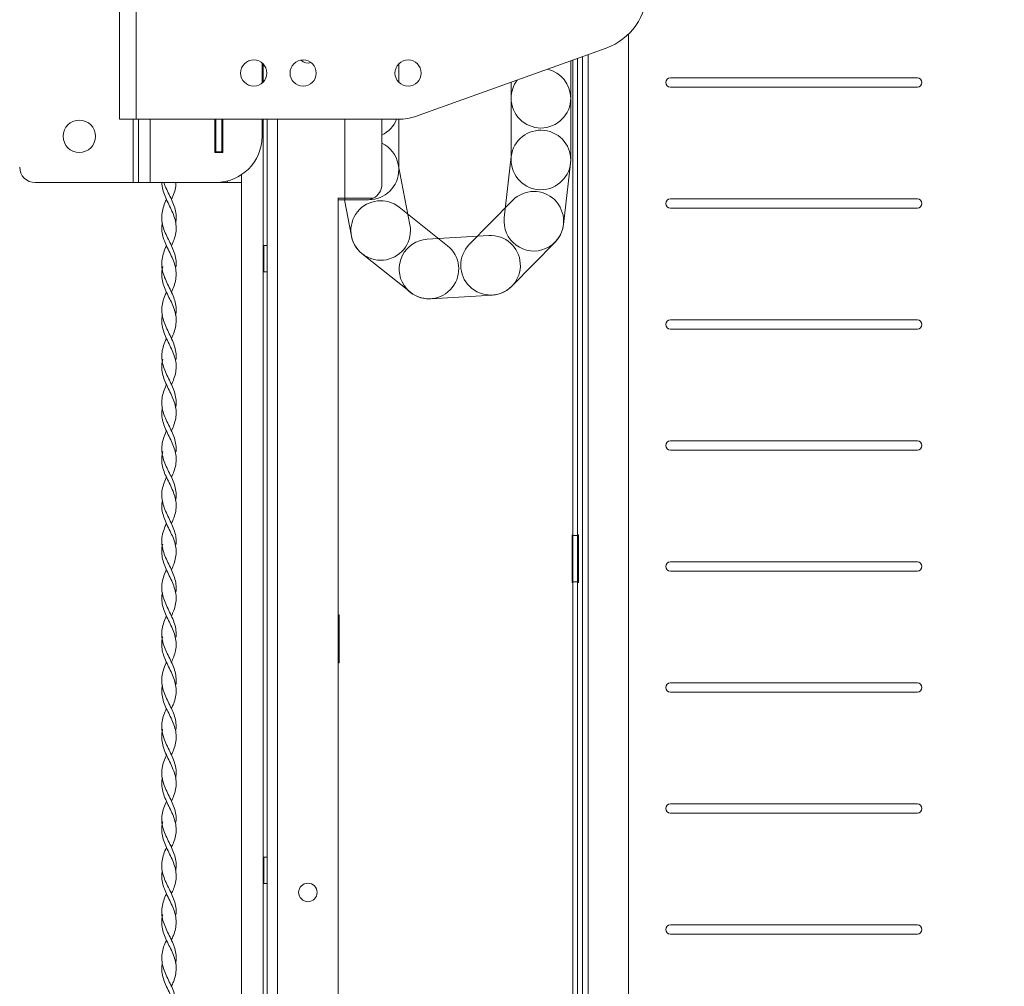
# Model space of a CAD drawing. Units: millimetres. Extents: x 5 to 292, y 5 to 205.
# Drawn here: x 147 to 168, y 102 to 123 of the extents above; entities that cross this region are included whole.
import ezdxf

# ---------------------------------------------------------------- set-up
doc = ezdxf.new("R2010")
doc.units = ezdxf.units.MM
doc.styles.add('SLDTEXTSTYLE1', font='TXT', dxfattribs={"width": 0.75})
doc.dimstyles.new('SLDDIMSTYLE6', dxfattribs={"dimtxt": 3.5, "dimasz": 3, "dimexe": 0, "dimexo": 0.0625, "dimgap": 0.875, "dimtad": 1, "dimdec": 0, "dimlfac": 15, "dimrnd": 1e-09, "dimzin": 12, "dimdsep": 46, "dimtxsty": 'SLDTEXTSTYLE1', "dimsah": 1, "dimcen": 0.09, "dimadec": 0, "dimazin": 3, "dimtfac": 1, "dimtdec": 0, "dimtofl": 0, "dimtmove": 0, "dimatfit": 3, "dimfxl": 1, "dimfrac": 2, "dimtolj": 1, "dimtzin": 12, "dimarcsym": 0})

# ---------------------------------------------------------------- blocks, each defined once
blk = doc.blocks.new('_D_16')
at = {"color": 7, "linetype": 'Continuous', "lineweight": 0}
for p, q in [((151.446, 160.45), (142.38, 160.45)), ((143.38, 160.45), (143.38, 81.548)), ((169.16, 81.548), (142.38, 81.548))]:
    blk.add_line(p, q, dxfattribs=at)
at = {"color": 7, "linetype": 'Continuous', "lineweight": 18}
for points in [[(143.38, 160.45), (142.93, 157.45), (143.83, 157.45)], [(143.38, 81.548), (143.83, 84.548), (142.93, 84.548)]]:
    blk.add_solid(points, dxfattribs=at)
at = {"color": 7, "linetype": 'Continuous', "lineweight": 18, "insert": (138.868, 115.827), "char_height": 3.5, "attachment_point": 1, "rotation": 90, "style": 'SLDTEXTSTYLE1'}
blk.add_mtext('1184', dxfattribs=at)

msp = doc.modelspace()

# ---------------------------------------------------------------- linework, layer by layer
at = {"color": 7, "linetype": 'Continuous', "lineweight": 18}
for p, q in [((148.82213, 120.8385), (148.82213, 162.8385)), ((149.18213, 162.8385), (149.18213, 120.8385)), ((159.81747, 122.68172), (159.81747, 85.09429)), ((159.33421, 122.37801), (155.2743, 120.91724)), ((151.90213, 122.05731), (151.90213, 121.61969)), ((151.92547, 121.64118), (151.92547, 122.03581)), ((154.8528, 122.0365), (154.8528, 121.6405)), ((158.4328, 122.0495), (158.4328, 122.05368)), ((158.56613, 122.10165), (158.56613, 119.96064)), ((158.61547, 122.1194), (158.61547, 111.84715)), ((158.71547, 122.15538), (158.71547, 111.84715)), ((158.81747, 85.10715), (158.81747, 122.19208)), ((157.27947, 121.29397), (157.27947, 121.63871)), ((160.71747, 121.73381), (166.0508, 121.73381)), ((166.0508, 121.53381), (160.71747, 121.53381)), ((157.27947, 119.96064), (157.27947, 121.29397)), ((149.18213, 120.8385), (148.82213, 120.8385)), ((149.18213, 120.8385), (154.82289, 120.8385)), ((149.23547, 120.8385), (149.23547, 119.47183)), ((150.88547, 120.8385), (150.88547, 120.12183)), ((150.90213, 120.1385), (150.90213, 120.8385)), ((151.03547, 120.1385), (151.03547, 120.8385)), ((151.05213, 120.12183), (151.05213, 120.8385)), ((151.90213, 120.8385), (151.90213, 120.47183)), ((151.92547, 85.76981), (151.92547, 120.8385)), ((152.01547, 84.34715), (152.01547, 120.8385)), ((154.48813, 119.43183), (154.48813, 120.8385)), ((154.8528, 120.83883), (154.8528, 119.74516)), ((150.88547, 120.12183), (151.05213, 120.12183)), ((150.90213, 120.1385), (151.03547, 120.1385)), ((150.90213, 120.1385), (150.90213, 120.12183)), ((151.03547, 120.1385), (151.03547, 120.12183)), ((157.13084, 118.70986), (157.28371, 120.0344)), ((154.84101, 119.86778), (155.09513, 118.55888)), ((158.56189, 119.88688), (158.40903, 118.56234)), ((151.03547, 119.48076), (151.03547, 119.47183)), ((151.4588, 85.76981), (151.4588, 119.6411)), ((149.11547, 119.47183), (147.00213, 119.47183)), ((149.11547, 119.47183), (149.23547, 119.47183)), ((149.4888, 119.47183), (149.23547, 119.47183)), ((149.4888, 119.47183), (150.90213, 119.47183)), ((151.03547, 119.47183), (150.90213, 119.47183)), ((151.15547, 119.47183), (151.03547, 119.47183)), ((151.15547, 119.47183), (151.4588, 119.47183)), ((153.53478, 119.13183), (153.68613, 119.13183)), ((153.5488, 84.34715), (153.5488, 119.12244)), ((153.68613, 119.0985), (153.5488, 119.0985)), ((153.83205, 118.31366), (153.67967, 119.0985)), ((153.68613, 119.13183), (154.3001, 119.13183)), ((153.68613, 119.13183), (153.68613, 119.0985)), ((154.1548, 119.0985), (153.68613, 119.0985)), ((156.37692, 118.13494), (157.31073, 119.08666)), ((160.71747, 119.11945), (166.0508, 119.11945)), ((154.86519, 118.93886), (155.90682, 118.10653)), ((166.0508, 118.91945), (160.71747, 118.91945)), ((149.74579, 118.60514), (149.74581, 118.60514)), ((150.03779, 118.60514), (150.03781, 118.60514)), ((155.46641, 118.2461), (156.79731, 118.32654)), ((152.01547, 118.11115), (151.94213, 118.11115)), ((151.94213, 118.11115), (151.94213, 117.54448)), ((158.22914, 118.18553), (157.29533, 117.23381)), ((155.10362, 117.10135), (154.06199, 117.93368)), ((149.73882, 117.65808), (149.74781, 117.65808)), ((150.03579, 117.65808), (150.04478, 117.65808)), ((151.94213, 117.54448), (152.01547, 117.54448)), ((149.83743, 117.10526), (149.83746, 117.10523)), ((156.87493, 117.04221), (155.54403, 116.96178)), ((149.74579, 116.60514), (149.74581, 116.60514)), ((150.03779, 116.60514), (150.03781, 116.60514)), ((160.71747, 116.5051), (166.0508, 116.5051)), ((166.0508, 116.3051), (160.71747, 116.3051)), ((149.83741, 116.1053), (149.83746, 116.10526)), ((150.03579, 115.65808), (150.04478, 115.65808)), ((149.83739, 115.10535), (149.83746, 115.10529)), ((149.74579, 114.60514), (149.74581, 114.60514)), ((150.03779, 114.60514), (150.03781, 114.60514)), ((149.83737, 114.10538), (149.83746, 114.10531)), ((160.71747, 113.89074), (166.0508, 113.89074)), ((150.03579, 113.65808), (150.04478, 113.65808)), ((166.0508, 113.69074), (160.71747, 113.69074)), ((149.83735, 113.10542), (149.83746, 113.10534)), ((149.74579, 112.60514), (149.74581, 112.60514)), ((150.03779, 112.60514), (150.03781, 112.60514)), ((149.83734, 112.10546), (149.83746, 112.10536)), ((158.5988, 111.86381), (158.61547, 111.86381)), ((158.5988, 110.83048), (158.5988, 111.86381)), ((158.61547, 110.84715), (158.61547, 111.84715)), ((158.61547, 111.84715), (158.71547, 111.84715)), ((158.71547, 111.86381), (158.73213, 111.86381)), ((158.71547, 110.84715), (158.71547, 111.84715)), ((158.73213, 111.86381), (158.73213, 110.83048)), ((150.03579, 111.65808), (150.04478, 111.65808)), ((160.71747, 111.27638), (166.0508, 111.27638)), ((149.83732, 111.10549), (149.83746, 111.10539)), ((166.0508, 111.07638), (160.71747, 111.07638)), ((158.61547, 110.83048), (158.5988, 110.83048)), ((158.61547, 110.84715), (158.71547, 110.84715)), ((158.61547, 110.84715), (158.61547, 98.38048)), ((158.71547, 110.84715), (158.71547, 98.38048)), ((158.73213, 110.83048), (158.71547, 110.83048)), ((149.74579, 110.60514), (149.74581, 110.60514)), ((150.03779, 110.60514), (150.03781, 110.60514)), ((153.5488, 110.13048), (153.56547, 110.13048)), ((153.56547, 110.13048), (153.56547, 109.09715)), ((149.83731, 110.10552), (149.83746, 110.1054)), ((150.03579, 109.65808), (150.04478, 109.65808)), ((149.8373, 109.10554), (149.83746, 109.10542)), ((153.56547, 109.09715), (153.5488, 109.09715)), ((160.71747, 108.66202), (166.0508, 108.66202)), ((149.74579, 108.60514), (149.74581, 108.60514)), ((150.03779, 108.60514), (150.03781, 108.60514)), ((166.0508, 108.46202), (160.71747, 108.46202)), ((149.83729, 108.10556), (149.83746, 108.10543)), ((149.73882, 107.65808), (149.74781, 107.65808)), ((150.03579, 107.65808), (150.04478, 107.65808)), ((149.83729, 107.10557), (149.83745, 107.10545)), ((149.74579, 106.60514), (149.74581, 106.60514)), ((150.03779, 106.60514), (150.03781, 106.60514)), ((149.83728, 106.10558), (149.83745, 106.10545)), ((160.71747, 106.04766), (166.0508, 106.04766)), ((166.0508, 105.84766), (160.71747, 105.84766)), ((149.73882, 105.65808), (149.74781, 105.65808)), ((150.03579, 105.65808), (150.04478, 105.65808)), ((149.83728, 105.10558), (149.83745, 105.10546)), ((152.01547, 104.89448), (151.94213, 104.89448)), ((151.94213, 104.89448), (151.94213, 104.32781)), ((149.74579, 104.60514), (149.74581, 104.60514)), ((150.03779, 104.60514), (150.03781, 104.60514)), ((151.94213, 104.32781), (152.01547, 104.32781)), ((149.83728, 104.10557), (149.83745, 104.10546)), ((149.73882, 103.65808), (149.74781, 103.65808)), ((150.03579, 103.65808), (150.04478, 103.65808)), ((160.71747, 103.4333), (166.0508, 103.4333)), ((166.0508, 103.2333), (160.71747, 103.2333)), ((149.83729, 103.10557), (149.83745, 103.10546)), ((149.74579, 102.60514), (149.74581, 102.60514)), ((150.03779, 102.60514), (150.03781, 102.60514))]:
    msp.add_line(p, q, dxfattribs=at)
at = {"color": 8, "linetype": 'Continuous', "lineweight": 18}
for p, q in [((158.94413, 85.09429), (158.94413, 122.23766)), ((149.11547, 120.8385), (149.11547, 119.47183)), ((149.4888, 120.8385), (149.4888, 119.47183)), ((152.23547, 84.34715), (152.23547, 120.8385)), ((153.68613, 119.13183), (153.68613, 120.8385)), ((151.15547, 119.50445), (151.15547, 119.47183))]:
    msp.add_line(p, q, dxfattribs=at)
at = {"color": 7, "linetype": 'Continuous', "lineweight": 18, "flags": 128}
msp.add_lwpolyline([(149.94613, 119.10518), (149.94613, 119.10518), (149.94614, 119.10518)], dxfattribs=at)
at = {"color": 7, "linetype": 'Continuous', "lineweight": 18}
for centre, radius in [((151.72213, 121.8385), 0.28333), ((152.7888, 121.8385), 0.28333), ((155.05547, 121.8385), 0.28333), ((147.95547, 120.47183), 0.35), ((152.89213, 104.13391), 0.2)]:
    msp.add_circle(centre, radius, dxfattribs=at)
for centre, radius, start, end in [((158.8828, 123.63261), 1.33333, 289.788982, 0), ((152.89213, 122.25401), 0.2, 222.674506, 289.394165), ((157.9228, 121.29397), 0.64333, 0, 77.222566), ((157.9228, 121.29397), 0.64333, 142.355397, 180), ((160.71747, 121.63381), 0.1, 90, 270), ((166.0508, 121.63381), 0.1, 270, 90), ((157.9228, 121.29397), 0.64333, 180, 360), ((154.20947, 121.0785), 0.64333, 295.668238, 338.095901), ((154.82289, 122.17183), 1.33333, 270, 289.788982), ((157.9228, 119.96064), 0.64333, 353.416551, 173.416551), ((150.90213, 120.47183), 1, 270, 0), ((154.20947, 119.74516), 0.64333, 10.987186, 64.331762), ((157.9228, 119.96064), 0.64333, 180, 360), ((147.00213, 119.80517), 0.33333, 180, 270), ((154.20947, 119.74516), 0.64333, 269.344199, 360), ((154.1548, 119.43183), 0.33333, 295.841933, 0), ((157.76993, 118.6361), 0.64333, 315.544335, 135.544335), ((154.46359, 118.43627), 0.64333, 51.372847, 231.372847), ((154.1548, 119.43183), 0.33333, 270, 295.841933), ((160.71747, 119.01945), 0.1, 90, 270), ((166.0508, 119.01945), 0.1, 270, 90), ((157.76993, 118.6361), 0.64333, 173.416551, 353.416551), ((154.46359, 118.43627), 0.64333, 190.987186, 10.987186), ((155.50522, 117.60394), 0.64333, 93.458589, 273.458589), ((156.83612, 117.68437), 0.64333, 273.458589, 93.458589), ((155.50522, 117.60394), 0.64333, 231.372847, 51.372847), ((156.83612, 117.68437), 0.64333, 135.544335, 315.544335), ((160.71747, 116.4051), 0.1, 90, 270), ((166.0508, 116.4051), 0.1, 270, 90), ((160.71747, 113.79074), 0.1, 90, 270), ((166.0508, 113.79074), 0.1, 270, 90), ((160.71747, 111.17638), 0.1, 90, 270), ((166.0508, 111.17638), 0.1, 270, 90), ((160.71747, 108.56202), 0.1, 90, 270), ((166.0508, 108.56202), 0.1, 270, 90), ((160.71747, 105.94766), 0.1, 90, 270), ((166.0508, 105.94766), 0.1, 270, 90), ((160.71747, 103.3333), 0.1, 90, 270), ((166.0508, 103.3333), 0.1, 270, 90)]:
    msp.add_arc(centre, radius, start, end, dxfattribs=at)
for points, knots in [([(149.94602, 118.10528), (149.96644, 118.15186), (150.00781, 118.24622), (150.04434, 118.38836), (150.0517, 118.53158), (150.027, 118.67482), (149.97542, 118.81804), (149.90722, 118.96125), (149.83571, 119.1045), (149.7766, 119.24771), (149.74129, 119.37019), (149.74047, 119.4449), (149.74017, 119.47183)], [0, 0, 0, 0, 0.10227775, 0.20720191, 0.31191937, 0.41679245, 0.52158209, 0.62634426, 0.73124132, 0.83595084, 0.94087248, 1, 1, 1, 1]), ([(150.03424, 118.60576), (150.03889, 118.62879), (150.0532, 118.69956), (150.04413, 118.81804), (150.00858, 118.96126), (149.94811, 119.1045), (149.87763, 119.24772), (149.81671, 119.37019), (149.79209, 119.44491), (149.78321, 119.47183)], [0, 0, 0, 0, 0.079775465, 0.24512103, 0.410423113, 0.575938137, 0.741157182, 0.906710928, 1, 1, 1, 1]), ([(149.94611, 119.10519), (149.96657, 119.15267), (150.00763, 119.24793), (150.04223, 119.37019), (150.04312, 119.4449), (150.04343, 119.47183)], [0, 0, 0, 0, 0.38855795, 0.77962061, 1, 1, 1, 1]), ([(150.0435, 117.65837), (150.04435, 117.663), (150.05399, 117.71536), (150.04358, 117.81544), (150.00971, 117.95865), (149.94944, 118.10189), (149.87832, 118.24511), (149.80991, 118.38837), (149.75763, 118.53158), (149.73223, 118.67482), (149.73834, 118.81804), (149.77583, 118.96125), (149.81429, 119.057), (149.83739, 119.10497), (149.83748, 119.10518)], [0, 0, 0, 0, 0.00960342, 0.108563136, 0.207531521, 0.306596259, 0.405502598, 0.504607249, 0.603516685, 0.702573055, 0.801550702, 0.90050232, 0.999581408, 1, 1, 1, 1]), ([(149.94593, 117.10536), (149.96603, 117.15105), (150.00715, 117.24451), (150.0439, 117.38575), (150.05186, 117.52897), (150.02772, 117.67221), (149.97656, 117.81543), (149.90846, 117.95865), (149.83726, 118.10189), (149.77636, 118.24511), (149.74006, 118.38836), (149.73032, 118.50815), (149.74457, 118.5802), (149.74939, 118.60455)], [0, 0, 0, 0, 0.0914342, 0.1870751, 0.28252295, 0.37813343, 0.47363519, 0.56914539, 0.6647485, 0.76019879, 0.85584046, 0.95129371, 1, 1, 1, 1]), ([(150.03429, 116.60577), (150.03872, 116.62707), (150.05307, 116.6961), (150.04486, 116.81283), (150.01037, 116.95605), (149.95073, 117.09929), (149.87962, 117.2425), (149.81105, 117.38576), (149.75836, 117.52898), (149.73242, 117.67222), (149.73794, 117.81544), (149.77492, 117.95865), (149.81352, 118.05527), (149.83703, 118.10411), (149.83755, 118.10519)], [0, 0, 0, 0, 0.04260983, 0.13808252, 0.23359704, 0.32916922, 0.42461199, 0.52023881, 0.61567262, 0.711269, 0.80675674, 0.90225284, 0.99784191, 1, 1, 1, 1]), ([(149.94613, 118.10521), (149.94613, 118.10521), (149.94614, 118.1052), (149.94615, 118.10521), (149.94616, 118.10522)], [0, 0, 0, 0, 0.00208538, 1, 1, 1, 1]), ([(149.94585, 116.10545), (149.96562, 116.15023), (150.00649, 116.2428), (150.04346, 116.38314), (150.05201, 116.52636), (150.02843, 116.66961), (149.97766, 116.81282), (149.90979, 116.95604), (149.83846, 117.09928), (149.77743, 117.2425), (149.73997, 117.38575), (149.73052, 117.52421), (149.74921, 117.61494), (149.75807, 117.65796)], [0, 0, 0, 0, 0.08656267, 0.17891475, 0.2710811, 0.36341941, 0.4556263, 0.54787368, 0.64017666, 0.73235471, 0.8247105, 0.91687988, 1, 1, 1, 1]), ([(150.04394, 115.65827), (150.04449, 115.66121), (150.05404, 115.71186), (150.04422, 115.81022), (150.01155, 115.95345), (149.95187, 116.09668), (149.88096, 116.2399), (149.81219, 116.38315), (149.75911, 116.52637), (149.73262, 116.66962), (149.73756, 116.81283), (149.77401, 116.95605), (149.81276, 117.05353), (149.83668, 117.10325), (149.83762, 117.10521)], [0, 0, 0, 0, 0.00608123, 0.10500312, 0.20400303, 0.30302061, 0.40193387, 0.50102477, 0.59991639, 0.69899248, 0.79792762, 0.89690613, 0.99594437, 1, 1, 1, 1]), ([(149.94613, 117.10523), (149.94613, 117.10523), (149.94615, 117.10522), (149.94616, 117.10524), (149.94617, 117.10526)], [0, 0, 0, 0, 0.00224421, 1, 1, 1, 1]), ([(149.94578, 115.10553), (149.96522, 115.14942), (150.00583, 115.2411), (150.04301, 115.38054), (150.05215, 115.52375), (150.02912, 115.66701), (149.97877, 115.81022), (149.9111, 115.95344), (149.83973, 116.09668), (149.77824, 116.23989), (149.74087, 116.38314), (149.73021, 116.50468), (149.74437, 116.57848), (149.74938, 116.60458)], [0, 0, 0, 0, 0.08786138, 0.18350036, 0.27895301, 0.37459388, 0.47007661, 0.56563472, 0.66120979, 0.75668424, 0.85233012, 0.94778365, 1, 1, 1, 1]), ([(150.03438, 114.60578), (150.03856, 114.62535), (150.05293, 114.69263), (150.04554, 114.80762), (150.01218, 114.95085), (149.95315, 115.09408), (149.88227, 115.23729), (149.81334, 115.38054), (149.75986, 115.52376), (149.73283, 115.66701), (149.73718, 115.81022), (149.7731, 115.95345), (149.81199, 116.0518), (149.83633, 116.10239), (149.8377, 116.10522)], [0, 0, 0, 0, 0.03913686, 0.13458445, 0.23013979, 0.32566827, 0.42112915, 0.51674348, 0.61217153, 0.70778773, 0.80324586, 0.8987793, 0.99432977, 1, 1, 1, 1]), ([(149.94613, 116.10526), (149.94613, 116.10526), (149.94615, 116.10524), (149.94617, 116.10527), (149.94619, 116.1053)], [0, 0, 0, 0, 0.002397968, 1, 1, 1, 1]), ([(149.94571, 114.1056), (149.96482, 114.14861), (150.00516, 114.23939), (150.04254, 114.37793), (150.05228, 114.52114), (150.02981, 114.6644), (149.97986, 114.80761), (149.91244, 114.95085), (149.84093, 115.09407), (149.77932, 115.23728), (149.74081, 115.38053), (149.73027, 115.52074), (149.74871, 115.61323), (149.75764, 115.65801)], [0, 0, 0, 0, 0.08311936, 0.17546199, 0.26763569, 0.35999575, 0.45218696, 0.54448229, 0.63675159, 0.72895567, 0.82130793, 0.91348028, 1, 1, 1, 1]), ([(150.04441, 113.65817), (150.04465, 113.6594), (150.05408, 113.70835), (150.04482, 113.80501), (150.01336, 113.94825), (149.95428, 114.09147), (149.88362, 114.23468), (149.81449, 114.37793), (149.76062, 114.52115), (149.73304, 114.6644), (149.73682, 114.80762), (149.7722, 114.95085), (149.81124, 115.05007), (149.83598, 115.10153), (149.83777, 115.10524)], [0, 0, 0, 0, 0.002559826, 0.101452358, 0.200485059, 0.299449105, 0.398377789, 0.497441353, 0.596323663, 0.695405896, 0.794307008, 0.893319765, 0.992304689, 1, 1, 1, 1]), ([(149.94613, 115.10529), (149.94613, 115.10529), (149.94616, 115.10526), (149.94619, 115.1053), (149.94621, 115.10535)], [0, 0, 0, 0, 0.00242512, 1, 1, 1, 1]), ([(149.94565, 113.10567), (149.96442, 113.14779), (150.00449, 113.23768), (150.04207, 113.37532), (150.0524, 113.51854), (150.03049, 113.66179), (149.98096, 113.80501), (149.91375, 113.94825), (149.8422, 114.09147), (149.78016, 114.23468), (149.74172, 114.37793), (149.73012, 114.5012), (149.74415, 114.57676), (149.74933, 114.60461)], [0, 0, 0, 0, 0.08430486, 0.17992827, 0.27539342, 0.37105104, 0.46652237, 0.56212908, 0.65766943, 0.7531757, 0.84881214, 0.94427363, 1, 1, 1, 1]), ([(150.03451, 112.60578), (150.03842, 112.62361), (150.05278, 112.68915), (150.04618, 112.8024), (150.01396, 112.94565), (149.95555, 113.08886), (149.88492, 113.23208), (149.81565, 113.37532), (149.76139, 113.51854), (149.73327, 113.6618), (149.73646, 113.80501), (149.77132, 113.94825), (149.81048, 114.04834), (149.83563, 114.10066), (149.83784, 114.10525)], [0, 0, 0, 0, 0.03566243, 0.13109365, 0.22668235, 0.32217069, 0.41765838, 0.51324764, 0.60867867, 0.7043021, 0.79973933, 0.89531183, 0.99081807, 1, 1, 1, 1]), ([(149.94613, 114.10531), (149.94613, 114.10531), (149.94616, 114.10529), (149.9462, 114.10534), (149.94623, 114.10538)], [0, 0, 0, 0, 0.00239208, 1, 1, 1, 1]), ([(149.94559, 112.10574), (149.96403, 112.14697), (150.00382, 112.23597), (150.04159, 112.37271), (150.05251, 112.51593), (150.03116, 112.65918), (149.98204, 112.8024), (149.91507, 112.94564), (149.84341, 113.08886), (149.78125, 113.23208), (149.7417, 113.37532), (149.73002, 113.51727), (149.7482, 113.61152), (149.75717, 113.65805)], [0, 0, 0, 0, 0.079693472, 0.172014032, 0.264203042, 0.356572223, 0.448755667, 0.541091269, 0.633329871, 0.725567908, 0.817904004, 0.910087284, 1, 1, 1, 1]), ([(150.04462, 111.65809), (150.04608, 111.7053), (150.04901, 111.80028), (150.01413, 111.94304), (149.95694, 112.08626), (149.8862, 112.22948), (149.81682, 112.37272), (149.76217, 112.51593), (149.73351, 112.65919), (149.73612, 112.8024), (149.77044, 112.94565), (149.80973, 113.04661), (149.83528, 113.0998), (149.83791, 113.10526)], [0, 0, 0, 0, 0.09788503, 0.19694092, 0.29586298, 0.39481905, 0.49384525, 0.59273029, 0.69180861, 0.79068771, 0.88972998, 0.98866826, 1, 1, 1, 1]), ([(149.94613, 113.10534), (149.94613, 113.10534), (149.94617, 113.10531), (149.94621, 113.10536), (149.94625, 113.10542)], [0, 0, 0, 0, 0.002380049, 1, 1, 1, 1]), ([(149.94554, 111.1058), (149.96363, 111.14615), (150.00314, 111.23426), (150.04109, 111.37011), (150.05261, 111.51332), (150.03182, 111.65657), (149.98313, 111.79979), (149.91638, 111.94304), (149.84469, 112.08625), (149.78211, 112.22947), (149.7426, 112.37271), (149.73004, 112.49773), (149.74392, 112.57505), (149.74924, 112.60465)], [0, 0, 0, 0, 0.08076714, 0.1763613, 0.27184656, 0.36750721, 0.46297476, 0.55861678, 0.65412955, 0.74967521, 0.84528852, 0.94076558, 1, 1, 1, 1]), ([(150.03468, 110.60577), (150.03829, 110.62186), (150.05261, 110.68566), (150.04677, 110.79719), (150.0157, 110.94044), (149.95794, 111.08365), (149.88759, 111.22688), (149.81796, 111.37011), (149.76296, 111.51332), (149.73376, 111.65658), (149.73578, 111.7998), (149.76957, 111.94305), (149.80897, 112.04487), (149.83493, 112.09893), (149.83798, 112.10527)], [0, 0, 0, 0, 0.032188261, 0.127611999, 0.223221671, 0.318678701, 0.414202025, 0.509753835, 0.605196738, 0.700814971, 0.796240192, 0.891839783, 0.987310218, 1, 1, 1, 1]), ([(149.94612, 112.10536), (149.94612, 112.10536), (149.94617, 112.10532), (149.94622, 112.10539), (149.94626, 112.10546)], [0, 0, 0, 0, 0.00238973, 1, 1, 1, 1]), ([(149.94549, 110.10586), (149.96324, 110.14533), (150.00246, 110.23256), (150.04059, 110.3675), (150.05269, 110.51071), (150.03247, 110.65397), (149.9842, 110.79718), (149.91772, 110.94044), (149.84585, 111.08365), (149.78343, 111.22687), (149.7418, 111.37011), (149.73292, 111.51332), (149.74087, 111.60933), (149.75676, 111.65758), (149.75691, 111.65805)], [0, 0, 0, 0, 0.07629086, 0.168579393, 0.260793983, 0.353161956, 0.445347913, 0.53771351, 0.62993161, 0.722213811, 0.81452346, 0.906727948, 0.999101794, 1, 1, 1, 1]), ([(150.04408, 109.65813), (150.04582, 109.70358), (150.04937, 109.79682), (150.0158, 109.93783), (149.95933, 110.08105), (149.88886, 110.22428), (149.81914, 110.3675), (149.76376, 110.51072), (149.73402, 110.65397), (149.73546, 110.79719), (149.7687, 110.94044), (149.80822, 111.04313), (149.83458, 111.09806), (149.83805, 111.10528)], [0, 0, 0, 0, 0.09424833, 0.19332334, 0.29222137, 0.39122242, 0.49020755, 0.58911332, 0.68818364, 0.78705872, 0.88612646, 0.98503604, 1, 1, 1, 1]), ([(149.94612, 111.10539), (149.94612, 111.10538), (149.94618, 111.10534), (149.94623, 111.10542), (149.94628, 111.10549)], [0, 0, 0, 0, 0.00242204, 1, 1, 1, 1]), ([(149.94544, 109.10591), (149.96284, 109.1445), (150.00178, 109.23084), (150.04008, 109.3649), (150.05277, 109.50811), (150.0331, 109.65136), (149.98529, 109.79457), (149.919, 109.93783), (149.84719, 110.08104), (149.78409, 110.22427), (149.74353, 110.3675), (149.72998, 110.49427), (149.74367, 110.57334), (149.7491, 110.60469)], [0, 0, 0, 0, 0.07725187, 0.17280727, 0.26831956, 0.36396883, 0.45943954, 0.55510251, 0.65059456, 0.74618615, 0.8417623, 0.93726187, 1, 1, 1, 1]), ([(150.03488, 108.60575), (150.03818, 108.62011), (150.05244, 108.68217), (150.04732, 108.79197), (150.01741, 108.93523), (149.96031, 109.07844), (149.89025, 109.22168), (149.8203, 109.3649), (149.76458, 109.50811), (149.73429, 109.65136), (149.73514, 109.79458), (149.76785, 109.93784), (149.80747, 110.04139), (149.83423, 110.09719), (149.83811, 110.10529)], [0, 0, 0, 0, 0.02871602, 0.12414141, 0.21975987, 0.31519468, 0.41075787, 0.5062649, 0.60172878, 0.69732962, 0.79275196, 0.88836647, 0.98381017, 1, 1, 1, 1]), ([(149.94612, 110.1054), (149.94612, 110.1054), (149.94618, 110.10536), (149.94624, 110.10544), (149.94629, 110.10552)], [0, 0, 0, 0, 0.00238262, 1, 1, 1, 1]), ([(149.9454, 108.10595), (149.96245, 108.14367), (150.00109, 108.22913), (150.03956, 108.36229), (150.05283, 108.5055), (150.03373, 108.64875), (149.98635, 108.79197), (149.92033, 108.93522), (149.84837, 109.07844), (149.78541, 109.22167), (149.74282, 109.3649), (149.73266, 109.50811), (149.74031, 109.60582), (149.7566, 109.65576), (149.7573, 109.65793)], [0, 0, 0, 0, 0.07290961, 0.16517212, 0.25742535, 0.34978462, 0.44198618, 0.53437427, 0.62658492, 0.71891964, 0.81120003, 0.9034388, 0.99580985, 1, 1, 1, 1]), ([(150.04359, 107.65817), (150.04557, 107.70187), (150.04972, 107.79336), (150.01743, 107.93262), (149.96171, 108.07583), (149.89153, 108.21908), (149.82149, 108.36229), (149.76539, 108.50551), (149.73457, 108.64875), (149.73484, 108.79197), (149.76701, 108.93523), (149.80672, 109.03965), (149.83388, 109.09632), (149.83817, 109.10528)], [0, 0, 0, 0, 0.09061456, 0.1896976, 0.28858256, 0.38762504, 0.48657251, 0.58550997, 0.6845612, 0.78344326, 0.88252539, 0.98141721, 1, 1, 1, 1]), ([(149.94612, 109.10542), (149.94612, 109.10542), (149.94619, 109.10537), (149.94624, 109.10546), (149.9463, 109.10554)], [0, 0, 0, 0, 0.00216228, 1, 1, 1, 1]), ([(149.94535, 107.10598), (149.96206, 107.14283), (150.00041, 107.2274), (150.03903, 107.35968), (150.05289, 107.5029), (150.03435, 107.64614), (149.98742, 107.78936), (149.92161, 107.93261), (149.84971, 108.07583), (149.7861, 108.21907), (149.74449, 108.36229), (149.72993, 108.49082), (149.74341, 108.57165), (149.74893, 108.60474)], [0, 0, 0, 0, 0.073746, 0.16926832, 0.26481451, 0.36043802, 0.45591881, 0.55158831, 0.64706656, 0.74269694, 0.83823552, 0.93376449, 1, 1, 1, 1]), ([(150.03512, 106.60572), (150.03808, 106.61834), (150.05225, 106.67867), (150.04782, 106.78675), (150.01908, 106.93001), (149.96267, 107.07323), (149.89291, 107.21647), (149.82265, 107.35969), (149.76623, 107.50291), (149.73486, 107.64615), (149.73454, 107.78936), (149.76618, 107.93262), (149.80597, 108.0379), (149.83352, 108.09544), (149.83823, 108.10528)], [0, 0, 0, 0, 0.02524746, 0.12068437, 0.21630014, 0.31172258, 0.40731537, 0.50278623, 0.59828091, 0.69385291, 0.78928224, 0.88490019, 0.98032699, 1, 1, 1, 1]), ([(149.94612, 108.10543), (149.94612, 108.10543), (149.94619, 108.10539), (149.94625, 108.10547), (149.94631, 108.10556)], [0, 0, 0, 0, 0.00192454, 1, 1, 1, 1]), ([(149.94532, 106.106), (149.96167, 106.14198), (149.99972, 106.22568), (150.03849, 106.35708), (150.05293, 106.5003), (150.03495, 106.64354), (149.98848, 106.78675), (149.92293, 106.93001), (149.8509, 107.07322), (149.78741, 107.21647), (149.74388, 107.35968), (149.73246, 107.5029), (149.73976, 107.60231), (149.75643, 107.65395), (149.75768, 107.65783)], [0, 0, 0, 0, 0.0695344, 0.16177716, 0.25407532, 0.34641164, 0.43863516, 0.5310315, 0.62324102, 0.71561517, 0.80787146, 0.90015082, 0.99250483, 1, 1, 1, 1]), ([(150.04314, 105.65822), (150.04534, 105.70017), (150.05005, 105.7899), (150.01902, 105.9274), (149.96408, 106.07062), (149.89418, 106.21387), (149.82385, 106.35708), (149.76706, 106.5003), (149.73516, 106.64354), (149.73426, 106.78675), (149.76535, 106.93001), (149.80522, 107.03616), (149.83316, 107.09456), (149.83828, 107.10527)], [0, 0, 0, 0, 0.08698583, 0.18606574, 0.28494859, 0.38402142, 0.48294209, 0.58192213, 0.68094315, 0.77984316, 0.87892851, 0.97781353, 1, 1, 1, 1]), ([(149.94612, 107.10545), (149.94612, 107.10545), (149.94619, 107.1054), (149.94625, 107.10548), (149.94631, 107.10557)], [0, 0, 0, 0, 0.00166473, 1, 1, 1, 1]), ([(149.94528, 105.10602), (149.96128, 105.14113), (149.99903, 105.22395), (150.03794, 105.35447), (150.05296, 105.4977), (150.03555, 105.64093), (149.98954, 105.78414), (149.9242, 105.9274), (149.85225, 106.07061), (149.78813, 106.21386), (149.7455, 106.35708), (149.72989, 106.48737), (149.74313, 106.56996), (149.74871, 106.60479)], [0, 0, 0, 0, 0.07024864, 0.16574492, 0.26133202, 0.35691559, 0.45241356, 0.54807537, 0.6435469, 0.73920189, 0.83470993, 0.93027533, 1, 1, 1, 1]), ([(150.03539, 104.60568), (150.038, 104.61657), (150.05205, 104.67518), (150.04829, 104.78154), (150.02071, 104.92479), (149.96502, 105.06801), (149.89557, 105.21126), (149.82502, 105.35448), (149.76791, 105.49771), (149.73547, 105.64093), (149.73398, 105.78415), (149.76454, 105.9274), (149.80447, 106.03441), (149.8328, 106.09368), (149.83833, 106.10525)], [0, 0, 0, 0, 0.02178386, 0.11724172, 0.21284292, 0.30826244, 0.40387297, 0.49931706, 0.59485186, 0.69038321, 0.78582896, 0.88143848, 0.97685782, 1, 1, 1, 1]), ([(149.94612, 106.10545), (149.94612, 106.10545), (149.94619, 106.1054), (149.94625, 106.10549), (149.94632, 106.10558)], [0, 0, 0, 0, 0.00137647, 1, 1, 1, 1]), ([(149.94525, 104.10604), (149.96089, 104.14027), (149.99833, 104.22222), (150.03738, 104.35187), (150.05298, 104.4951), (150.03614, 104.63832), (149.99059, 104.78154), (149.92551, 104.92479), (149.85345, 105.06801), (149.78944, 105.21126), (149.74497, 105.35447), (149.7323, 105.4977), (149.73922, 105.59881), (149.75625, 105.65215), (149.75803, 105.65774)], [0, 0, 0, 0, 0.06616741, 0.15839667, 0.250743, 0.34304511, 0.43529687, 0.52768715, 0.61990185, 0.71230115, 0.80453958, 0.89686573, 0.98918848, 1, 1, 1, 1]), ([(150.04273, 103.65827), (150.04512, 103.69847), (150.05037, 103.78645), (150.02056, 103.92218), (149.96644, 104.0654), (149.89683, 104.20866), (149.82623, 104.35187), (149.76877, 104.49511), (149.73579, 104.63833), (149.73372, 104.78154), (149.76373, 104.92479), (149.80373, 105.03266), (149.83244, 105.0928), (149.83838, 105.10523)], [0, 0, 0, 0, 0.083364072, 0.182429483, 0.28132092, 0.380412728, 0.479317257, 0.578347291, 0.677329965, 0.776258599, 0.875335798, 0.974224706, 1, 1, 1, 1]), ([(149.94612, 105.10546), (149.94612, 105.10546), (149.94619, 105.10541), (149.94625, 105.10549), (149.94632, 105.10558)], [0, 0, 0, 0, 0.00105086, 1, 1, 1, 1]), ([(149.94522, 103.10604), (149.9605, 103.1394), (149.99764, 103.22048), (150.03681, 103.34926), (150.053, 103.4925), (150.03671, 103.63572), (149.99164, 103.77893), (149.92677, 103.92218), (149.85481, 104.0654), (149.79019, 104.20865), (149.74655, 104.35187), (149.72986, 104.48393), (149.74283, 104.56827), (149.74846, 104.60484)], [0, 0, 0, 0, 0.066761864, 0.162239172, 0.257862758, 0.353403609, 0.448925819, 0.544565675, 0.640037594, 0.735702954, 0.831187496, 0.92679324, 1, 1, 1, 1]), ([(150.03569, 102.60563), (150.03793, 102.61479), (150.05185, 102.67168), (150.0487, 102.77633), (150.0223, 102.91958), (149.96735, 103.06279), (149.89822, 103.20605), (149.82741, 103.34926), (149.76963, 103.4925), (149.73612, 103.63572), (149.73346, 103.77894), (149.76294, 103.92218), (149.80298, 104.03091), (149.83208, 104.09191), (149.83842, 104.10521)], [0, 0, 0, 0, 0.01832645, 0.11381471, 0.20938955, 0.30481566, 0.40043211, 0.49585891, 0.59143188, 0.68692221, 0.78239386, 0.87798313, 0.97340453, 1, 1, 1, 1]), ([(149.94612, 104.10546), (149.94612, 104.10546), (149.94619, 104.10541), (149.94625, 104.10549), (149.94632, 104.10557)], [0, 0, 0, 0, 0.00102031, 1, 1, 1, 1]), ([(149.94519, 102.10604), (149.96011, 102.13853), (149.99694, 102.21874), (150.03623, 102.34665), (150.053, 102.4899), (150.03728, 102.63311), (149.99267, 102.77633), (149.92807, 102.91957), (149.85602, 103.06279), (149.79149, 103.20604), (149.74611, 103.34926), (149.73219, 103.4925), (149.7387, 103.59531), (149.75606, 103.65035), (149.75836, 103.65766)], [0, 0, 0, 0, 0.06281058, 0.15503261, 0.24741503, 0.33968694, 0.4319732, 0.52434309, 0.61656927, 0.70897941, 0.80120624, 0.89357437, 0.98586258, 1, 1, 1, 1]), ([(150.04236, 101.65832), (150.04492, 101.69678), (150.05067, 101.78301), (150.02207, 101.91697), (149.96878, 102.06018), (149.89947, 102.20344), (149.82863, 102.34666), (149.7705, 102.4899), (149.73646, 102.63312), (149.73322, 102.77633), (149.76215, 102.91958), (149.80223, 103.02916), (149.83171, 103.09103), (149.83846, 103.10518)], [0, 0, 0, 0, 0.0797514, 0.1787909, 0.2777016, 0.37680094, 0.47569997, 0.57477098, 0.67372353, 0.77269141, 0.87174903, 0.9706525, 1, 1, 1, 1]), ([(149.94612, 103.10546), (149.94612, 103.10546), (149.94619, 103.10541), (149.94625, 103.10549), (149.94631, 103.10557)], [0, 0, 0, 0, 0.00034657, 1, 1, 1, 1]), ([(149.94516, 101.10603), (149.95972, 101.13766), (149.99624, 101.21699), (150.03564, 101.34404), (150.05298, 101.48729), (150.03783, 101.63051), (149.99371, 101.77373), (149.92933, 101.91696), (149.85738, 102.06018), (149.79227, 102.20344), (149.74764, 102.34665), (149.72985, 102.48049), (149.74252, 102.56658), (149.74816, 102.60489)], [0, 0, 0, 0, 0.0632875, 0.1587529, 0.25439876, 0.34990387, 0.44545732, 0.54106099, 0.63654036, 0.73220182, 0.82766992, 0.92330405, 1, 1, 1, 1])]:
    msp.add_open_spline(points, degree=3, knots=knots, dxfattribs=at)

# ---------------------------------------------------------------- dimensions: what is measured, and where the dimension line sits
dim = msp.add_linear_dim(base=(143.38007, 81.54803), p1=(151.94613, 160.44983), p2=(169.66022, 81.54803), angle=90, dimstyle='SLDDIMSTYLE6', dxfattribs=at)
dim.commit()
dim.dimension.update_dxf_attribs({"geometry": '_D_16', "text_midpoint": (143.38007, 120.99893), "dimtype": 160})

doc.saveas('drawing.dxf')
